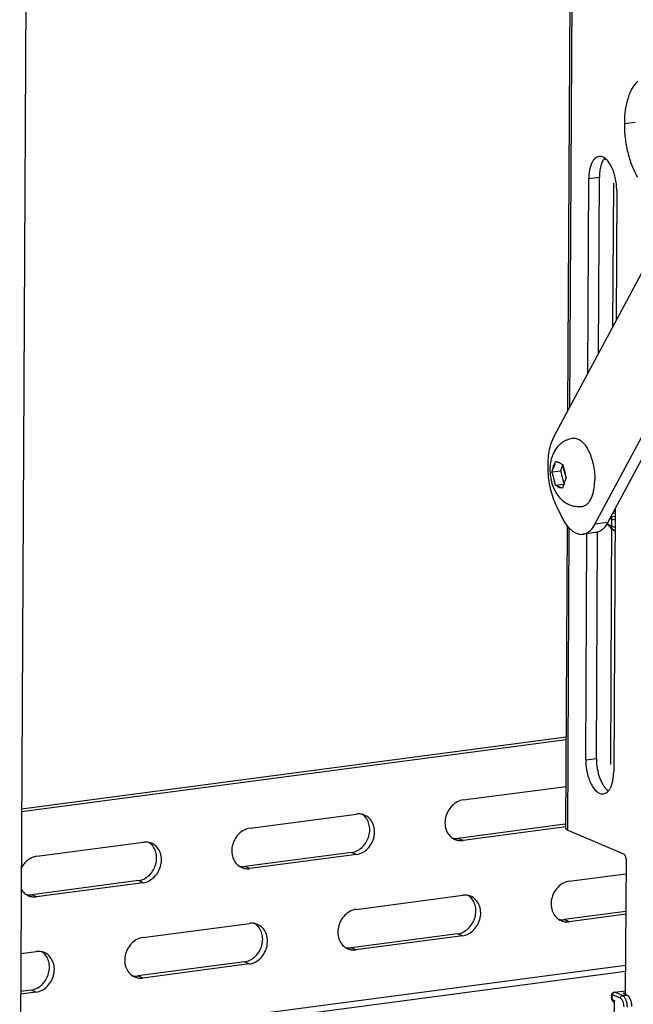
# Model space of a CAD drawing. Units: inches. Extents: x 1747 to 2908, y 18 to 1124.
# Drawn here: x 1909 to 2034, y 438 to 638 of the extents above; entities that cross this region are included whole.
import ezdxf

# ---------------------------------------------------------------- set-up
doc = ezdxf.new("R2010")
doc.units = ezdxf.units.IN
doc.layers.add('02___PRT_ALL_AXES', color=7, linetype='Continuous')
doc.layers.add('03___PRT_ALL_CURVES', color=7, linetype='Continuous')

msp = doc.modelspace()

# ---------------------------------------------------------------- linework, layer by layer
at = {"color": 7, "linetype": 'Continuous'}
for p, q in [((1910.9, 798.97), (1908.86, 404.87)), ((2020.59, 558.87), (2021.67, 766.89)), ((2020.99, 559.62), (2022.06, 766.53)), ((2094.28, 696.55), (2017.66, 553.41)), ((2026.09, 535.67), (2043.57, 568.32)), ((2028.7, 536.01), (2046.17, 568.66)), ((2017.88, 547.94), (2017.52, 546.89)), ((2019.14, 548.02), (2018.43, 548.32)), ((2019.51, 547.84), (2019.08, 546.58)), ((2017.35, 546.35), (2019.08, 546.58)), ((2017.52, 545.66), (2017.87, 544.31)), ((2019.08, 546.58), (2019.77, 543.88)), ((2020.02, 545.82), (2019.67, 547.17)), ((2018.05, 543.62), (2019.76, 543.85)), ((2019.66, 543.55), (2020.02, 544.6)), ((2018.4, 543.47), (2019.11, 543.16)), ((2018.17, 539.48), (2019.11, 537.51)), ((2029.73, 537.95), (2030.18, 538)), ((2028.7, 536.01), (2026.09, 535.67)), ((2028.53, 535.75), (2028.75, 535.51)), ((2029.34, 537.21), (2030.18, 537.32)), ((2020.15, 473.74), (2020.47, 535.32)), ((2020.54, 473.38), (2020.86, 534.91)), ((2026.26, 533.98), (2023.65, 533.64)), ((2020.24, 492.3), (1909.24, 477.65)), ((2020.24, 491.75), (1909.24, 477.09)), ((1999.24, 479.52), (2020.19, 482.28)), ((1955.8, 473.78), (1977.52, 476.65)), ((2019.93, 474.56), (1998.21, 471.69)), ((2020.15, 474.03), (1999.2, 471.27)), ((2020.15, 474.46), (2019.93, 474.56)), ((2020.54, 473.38), (2031.93, 468.52)), ((1999.2, 471.27), (1998.21, 471.69)), ((1912.35, 468.05), (1934.07, 470.92)), ((1976.48, 468.82), (1954.76, 465.95)), ((1977.47, 468.4), (1955.75, 465.53)), ((1977.47, 468.4), (1976.48, 468.82)), ((2032.42, 467.34), (2032.27, 439.92)), ((1955.75, 465.53), (1954.76, 465.95)), ((2020.86, 462.97), (2032.4, 464.49)), ((1933.04, 463.09), (1911.32, 460.22)), ((1934.03, 462.66), (1912.31, 459.8)), ((1934.03, 462.66), (1933.04, 463.09)), ((1912.31, 459.8), (1911.32, 460.22)), ((1977.42, 457.24), (1999.14, 460.1)), ((2032.36, 456.8), (2019.83, 455.14)), ((2032.36, 456.24), (2020.82, 454.72)), ((1933.97, 451.5), (1955.7, 454.37)), ((2020.82, 454.72), (2019.83, 455.14)), ((1998.11, 452.27), (1976.38, 449.41)), ((1999.1, 451.85), (1977.37, 448.99)), ((1999.1, 451.85), (1998.11, 452.27)), ((1977.37, 448.99), (1976.38, 449.41)), ((1909.09, 448.22), (1912.25, 448.63)), ((2032.31, 445.81), (1908.99, 429.53)), ((1954.66, 446.54), (1932.94, 443.67)), ((1955.65, 446.12), (1933.93, 443.25)), ((1955.65, 446.12), (1954.66, 446.54)), ((2032.3, 444.56), (1908.98, 428.28)), ((1933.93, 443.25), (1932.94, 443.67)), ((1912.21, 440.38), (1909.04, 439.97)), ((1911.22, 440.81), (1909.05, 440.52)), ((1912.21, 440.38), (1911.22, 440.81)), ((2029.48, 439.63), (2029.48, 439.25)), ((2029.54, 439.57), (2029.54, 439.19)), ((2031.28, 439.13), (2029.69, 439.8)), ((2030.02, 440.36), (2032.28, 440.66)), ((2030.13, 440.34), (2030.02, 440.36)), ((2030.13, 440.34), (2032.28, 440.63)), ((2031.72, 439.67), (2030.13, 440.34)), ((2031.72, 439.67), (2032.58, 439.78)), ((2032.28, 440.16), (2031.84, 440.1)), ((2032.58, 439.78), (2031.84, 440.1)), ((2029.69, 438.83), (2030.04, 438.68)), ((2029.93, 438.43), (2029.97, 438.41)), ((2029.97, 438.5), (2029.95, 434.61)), ((2030.04, 438.68), (2030.03, 438.37))]:
    msp.add_line(p, q, dxfattribs=at)
for centre, radius, start, end in [((2030.18, 536.7), 0.124, 259.8136, 268.0809), ((1976.94, 474), 3.11, 47.6958, 56.6518), ((2019.48, 477.97), 3.44, 277.5308, 281.3356), ((1933.49, 468.27), 3.11, 47.6958, 56.6518), ((1998.56, 457.45), 3.11, 47.6958, 56.6518), ((1955.12, 451.72), 3.11, 47.6958, 56.6518), ((1911.67, 445.98), 3.11, 47.6958, 56.6518), ((2030.56, 439.24), 1.09, 179.7141, 183.1471)]:
    msp.add_arc(centre, radius, start, end, dxfattribs=at)
for points, knots in [([(2034.83, 625.91), (2034.37, 625.53), (2033.78, 624.76), (2033.19, 623.58), (2032.65, 622.12), (2032.2, 620), (2032.08, 618.23), (2032.08, 617.3)], [0, 0, 0, 0, 0.192913, 0.304703, 0.426737, 0.698642, 1, 1, 1, 1]), ([(2032.08, 617.3), (2032.07, 616.32), (2032.19, 614.34), (2032.7, 611.47), (2033.52, 608.78), (2034.29, 607.13), (2034.73, 606.38)], [0, 0, 0, 0, 0.259743, 0.520941, 0.771371, 1, 1, 1, 1]), ([(2017.66, 553.41), (2017.44, 552.98), (2017.05, 552.03), (2016.67, 550.45), (2016.46, 548.68), (2016.44, 546.8), (2016.61, 544.87), (2016.95, 542.97), (2017.46, 541.16), (2017.92, 540.01), (2018.17, 539.48)], [0, 0, 0, 0, 0.100659, 0.214369, 0.338921, 0.471152, 0.607341, 0.743494, 0.875614, 1, 1, 1, 1]), ([(2021.68, 553.19), (2021.32, 553.14), (2020.6, 552.96), (2019.61, 552.48), (2018.76, 551.79), (2018.06, 550.96), (2017.53, 550.01), (2017.17, 548.99), (2016.95, 547.92), (2016.91, 547.19), (2016.91, 546.82)], [0, 0, 0, 0, 0.125867, 0.251468, 0.376491, 0.500734, 0.624336, 0.748031, 0.873022, 1, 1, 1, 1]), ([(2021.68, 553.19), (2021.81, 553.2), (2022.08, 553.21), (2022.48, 553.11), (2022.89, 552.93), (2023.28, 552.65), (2023.67, 552.3), (2024.19, 551.69), (2024.76, 550.75), (2025.32, 549.43), (2025.74, 547.94), (2026, 546.37), (2026.06, 545.3), (2026.06, 544.77)], [0, 0, 0, 0, 0.037953, 0.077513, 0.120027, 0.166448, 0.217333, 0.27289, 0.397483, 0.537719, 0.688876, 0.845074, 1, 1, 1, 1]), ([(2017.52, 546.89), (2017.55, 547.09), (2017.63, 547.45), (2017.79, 547.8), (2017.88, 547.94)], [0, 0, 0, 0, 0.543964, 1, 1, 1, 1]), ([(2017.88, 547.94), (2017.9, 547.98), (2017.96, 548.16), (2018.03, 548.34), (2018.08, 548.47)], [0, 0, 0, 0, 0.248648, 1, 1, 1, 1]), ([(2018.08, 548.47), (2018.1, 548.46), (2018.22, 548.41), (2018.34, 548.36), (2018.43, 548.32)], [0, 0, 0, 0, 0.245164, 1, 1, 1, 1]), ([(2018.43, 548.32), (2018.49, 548.33), (2018.61, 548.33), (2018.79, 548.27), (2018.97, 548.17), (2019.08, 548.07), (2019.14, 548.02)], [0, 0, 0, 0, 0.220732, 0.454775, 0.712476, 1, 1, 1, 1]), ([(2019.14, 548.02), (2019.17, 548), (2019.29, 547.95), (2019.41, 547.9), (2019.51, 547.86)], [0, 0, 0, 0, 0.246263, 1, 1, 1, 1]), ([(2016.91, 546.82), (2016.9, 546.34), (2016.97, 545.37), (2017.29, 543.96), (2017.81, 542.63), (2018.55, 541.43), (2019.52, 540.42), (2020.72, 539.66), (2022.09, 539.26), (2023.04, 539.24), (2023.51, 539.31)], [0, 0, 0, 0, 0.127951, 0.255642, 0.381046, 0.504256, 0.627016, 0.75059, 0.875061, 1, 1, 1, 1]), ([(2017.35, 546.35), (2017.36, 546.4), (2017.42, 546.58), (2017.48, 546.75), (2017.52, 546.89)], [0, 0, 0, 0, 0.248296, 1, 1, 1, 1]), ([(2017.52, 545.66), (2017.55, 545.42), (2017.63, 544.96), (2017.78, 544.52), (2017.87, 544.31)], [0, 0, 0, 0, 0.51324, 1, 1, 1, 1]), ([(2019.67, 547.17), (2019.76, 546.96), (2019.91, 546.52), (2019.99, 546.06), (2020.02, 545.82)], [0, 0, 0, 0, 0.48676, 1, 1, 1, 1]), ([(2018.4, 543.47), (2018.37, 543.48), (2018.26, 543.53), (2018.14, 543.58), (2018.05, 543.62)], [0, 0, 0, 0, 0.253896, 1, 1, 1, 1]), ([(2019.66, 543.55), (2019.64, 543.5), (2019.58, 543.32), (2019.52, 543.15), (2019.48, 543.01)], [0, 0, 0, 0, 0.251379, 1, 1, 1, 1]), ([(2019.66, 543.55), (2019.75, 543.69), (2019.91, 544.03), (2019.99, 544.4), (2020.02, 544.6)], [0, 0, 0, 0, 0.456036, 1, 1, 1, 1]), ([(2020.21, 545.13), (2020.19, 545.09), (2020.12, 544.91), (2020.06, 544.73), (2020.02, 544.6)], [0, 0, 0, 0, 0.251687, 1, 1, 1, 1]), ([(2023.51, 539.31), (2023.69, 539.33), (2024.06, 539.45), (2024.56, 539.8), (2025, 540.32), (2025.37, 540.99), (2025.67, 541.79), (2025.89, 542.71), (2026.02, 543.71), (2026.06, 544.41), (2026.06, 544.77)], [0, 0, 0, 0, 0.085118, 0.177019, 0.280571, 0.398218, 0.53042, 0.676185, 0.833623, 1, 1, 1, 1]), ([(2018.4, 543.47), (2018.46, 543.41), (2018.57, 543.32), (2018.75, 543.21), (2018.93, 543.16), (2019.05, 543.16), (2019.11, 543.16)], [0, 0, 0, 0, 0.287524, 0.545225, 0.779268, 1, 1, 1, 1]), ([(2019.48, 543.01), (2019.45, 543.02), (2019.33, 543.07), (2019.2, 543.13), (2019.11, 543.16)], [0, 0, 0, 0, 0.254635, 1, 1, 1, 1]), ([(2019.11, 537.51), (2019.4, 536.9), (2020.01, 535.82), (2020.98, 534.69), (2021.82, 534.07), (2022.43, 533.77), (2023.05, 533.61), (2023.46, 533.61), (2023.65, 533.64)], [0, 0, 0, 0, 0.316205, 0.585215, 0.701976, 0.808184, 0.906311, 1, 1, 1, 1]), ([(2023.65, 533.64), (2023.89, 533.67), (2024.37, 533.81), (2025.03, 534.25), (2025.62, 534.88), (2025.94, 535.39), (2026.09, 535.67)], [0, 0, 0, 0, 0.218046, 0.450784, 0.709344, 1, 1, 1, 1]), ([(2028.7, 536.01), (2028.55, 535.73), (2028.23, 535.22), (2027.64, 534.59), (2026.98, 534.16), (2026.5, 534.01), (2026.26, 533.98)], [0, 0, 0, 0, 0.290656, 0.549216, 0.781954, 1, 1, 1, 1]), ([(2028.59, 535.84), (2028.83, 535.66), (2029.34, 535.35), (2029.89, 535.16), (2030.16, 535.11)], [0, 0, 0, 0, 0.523395, 1, 1, 1, 1]), ([(2028.75, 535.51), (2028.86, 535.4), (2029.29, 534.97), (2029.78, 534.59), (2030.16, 534.36)], [0, 0, 0, 0, 0.266228, 1, 1, 1, 1]), ([(2029.19, 536.92), (2029.34, 536.84), (2029.66, 536.7), (2029.99, 536.61), (2030.15, 536.58)], [0, 0, 0, 0, 0.514748, 1, 1, 1, 1]), ([(1999.24, 479.52), (1998.82, 479.46), (1997.97, 479.18), (1996.88, 478.36), (1996.05, 477.22), (1995.57, 475.89), (1995.47, 474.5), (1995.79, 473.19), (1996.49, 472.12), (1997.18, 471.64), (1997.55, 471.48)], [0, 0, 0, 0, 0.120367, 0.247601, 0.379871, 0.513456, 0.644168, 0.768851, 0.886709, 1, 1, 1, 1]), ([(1976.48, 468.82), (1976.86, 468.87), (1977.62, 469.1), (1978.62, 469.78), (1979.43, 470.73), (1979.98, 471.87), (1980.24, 473.11), (1980.17, 474.33), (1979.78, 475.44), (1979.31, 476.05), (1979.03, 476.3)], [0, 0, 0, 0, 0.118665, 0.243449, 0.373223, 0.505324, 0.636425, 0.76348, 0.884642, 1, 1, 1, 1]), ([(1977.47, 468.4), (1977.9, 468.45), (1978.75, 468.74), (1979.83, 469.56), (1980.66, 470.7), (1981.15, 472.03), (1981.24, 473.42), (1980.93, 474.72), (1980.22, 475.8), (1979.53, 476.28), (1979.16, 476.43)], [0, 0, 0, 0, 0.120367, 0.247601, 0.379871, 0.513456, 0.644168, 0.768851, 0.886709, 1, 1, 1, 1]), ([(1979.16, 476.43), (1978.91, 476.54), (1978.36, 476.69), (1977.8, 476.69), (1977.52, 476.65)], [0, 0, 0, 0, 0.494904, 1, 1, 1, 1]), ([(1955.8, 473.78), (1955.37, 473.73), (1954.52, 473.45), (1953.44, 472.62), (1952.61, 471.49), (1952.12, 470.15), (1952.03, 468.76), (1952.34, 467.46), (1953.05, 466.38), (1953.74, 465.91), (1954.11, 465.75)], [0, 0, 0, 0, 0.120367, 0.247601, 0.379871, 0.513456, 0.644168, 0.768851, 0.886709, 1, 1, 1, 1]), ([(2020.15, 473.74), (2020.15, 473.7), (2020.17, 473.63), (2020.25, 473.54), (2020.38, 473.45), (2020.48, 473.4), (2020.54, 473.38)], [0, 0, 0, 0, 0.173193, 0.385797, 0.659061, 1, 1, 1, 1]), ([(1997.08, 471.74), (1997.17, 471.72), (1997.54, 471.65), (1997.92, 471.65), (1998.21, 471.69)], [0, 0, 0, 0, 0.247431, 1, 1, 1, 1]), ([(1997.55, 471.48), (1997.8, 471.37), (1998.35, 471.23), (1998.92, 471.23), (1999.2, 471.27)], [0, 0, 0, 0, 0.494904, 1, 1, 1, 1]), ([(1933.04, 463.09), (1933.42, 463.14), (1934.17, 463.37), (1935.17, 464.05), (1935.99, 465), (1936.54, 466.14), (1936.8, 467.37), (1936.73, 468.6), (1936.33, 469.71), (1935.86, 470.32), (1935.59, 470.57)], [0, 0, 0, 0, 0.118665, 0.243449, 0.373223, 0.505324, 0.636425, 0.76348, 0.884642, 1, 1, 1, 1]), ([(1934.03, 462.66), (1934.45, 462.72), (1935.3, 463), (1936.39, 463.82), (1937.22, 464.96), (1937.71, 466.29), (1937.8, 467.69), (1937.48, 468.99), (1936.78, 470.06), (1936.09, 470.54), (1935.72, 470.7)], [0, 0, 0, 0, 0.120367, 0.247601, 0.379871, 0.513456, 0.644168, 0.768851, 0.886709, 1, 1, 1, 1]), ([(1935.72, 470.7), (1935.47, 470.81), (1934.92, 470.96), (1934.35, 470.95), (1934.07, 470.92)], [0, 0, 0, 0, 0.494904, 1, 1, 1, 1]), ([(1912.35, 468.05), (1912.03, 468.01), (1911.38, 467.82), (1910.49, 467.3), (1909.73, 466.55), (1909.34, 465.94), (1909.17, 465.62)], [0, 0, 0, 0, 0.235816, 0.482183, 0.73802, 1, 1, 1, 1]), ([(2031.93, 468.52), (2032, 468.49), (2032.15, 468.35), (2032.29, 468.07), (2032.39, 467.72), (2032.42, 467.47), (2032.42, 467.34)], [0, 0, 0, 0, 0.183588, 0.425057, 0.707509, 1, 1, 1, 1]), ([(1953.63, 466), (1953.72, 465.98), (1954.1, 465.92), (1954.48, 465.92), (1954.76, 465.95)], [0, 0, 0, 0, 0.247431, 1, 1, 1, 1]), ([(1954.11, 465.75), (1954.36, 465.64), (1954.91, 465.49), (1955.47, 465.49), (1955.75, 465.53)], [0, 0, 0, 0, 0.494904, 1, 1, 1, 1]), ([(1909.15, 461.39), (1909.32, 461.08), (1909.76, 460.53), (1910.35, 460.15), (1910.66, 460.01)], [0, 0, 0, 0, 0.507426, 1, 1, 1, 1]), ([(2020.86, 462.97), (2020.44, 462.91), (2019.59, 462.63), (2018.5, 461.81), (2017.67, 460.67), (2017.19, 459.34), (2017.09, 457.95), (2017.41, 456.65), (2018.11, 455.57), (2018.8, 455.09), (2019.17, 454.94)], [0, 0, 0, 0, 0.120367, 0.247601, 0.379871, 0.513456, 0.644168, 0.768851, 0.886709, 1, 1, 1, 1]), ([(1910.19, 460.27), (1910.28, 460.25), (1910.65, 460.18), (1911.04, 460.18), (1911.32, 460.22)], [0, 0, 0, 0, 0.247431, 1, 1, 1, 1]), ([(1910.66, 460.01), (1910.92, 459.91), (1911.46, 459.76), (1912.03, 459.76), (1912.31, 459.8)], [0, 0, 0, 0, 0.494904, 1, 1, 1, 1]), ([(1998.11, 452.27), (1998.48, 452.32), (1999.24, 452.56), (2000.24, 453.24), (2001.05, 454.19), (2001.61, 455.33), (2001.86, 456.56), (2001.79, 457.79), (2001.4, 458.9), (2000.93, 459.51), (2000.65, 459.76)], [0, 0, 0, 0, 0.118665, 0.243449, 0.373223, 0.505324, 0.636425, 0.76348, 0.884642, 1, 1, 1, 1]), ([(1999.1, 451.85), (1999.52, 451.91), (2000.37, 452.19), (2001.45, 453.01), (2002.28, 454.15), (2002.77, 455.48), (2002.86, 456.87), (2002.55, 458.18), (2001.84, 459.25), (2001.15, 459.73), (2000.78, 459.89)], [0, 0, 0, 0, 0.120367, 0.247601, 0.379871, 0.513456, 0.644168, 0.768851, 0.886709, 1, 1, 1, 1]), ([(2000.78, 459.89), (2000.53, 460), (1999.98, 460.14), (1999.42, 460.14), (1999.14, 460.1)], [0, 0, 0, 0, 0.494904, 1, 1, 1, 1]), ([(1977.42, 457.24), (1977, 457.18), (1976.14, 456.9), (1975.06, 456.08), (1974.23, 454.94), (1973.74, 453.61), (1973.65, 452.22), (1973.96, 450.91), (1974.67, 449.84), (1975.36, 449.36), (1975.73, 449.2)], [0, 0, 0, 0, 0.120367, 0.247601, 0.379871, 0.513456, 0.644168, 0.768851, 0.886709, 1, 1, 1, 1]), ([(1954.66, 446.54), (1955.04, 446.59), (1955.8, 446.82), (1956.79, 447.5), (1957.61, 448.45), (1958.16, 449.59), (1958.42, 450.83), (1958.35, 452.05), (1957.96, 453.16), (1957.48, 453.77), (1957.21, 454.02)], [0, 0, 0, 0, 0.118665, 0.243449, 0.373223, 0.505324, 0.636425, 0.76348, 0.884642, 1, 1, 1, 1]), ([(1955.65, 446.12), (1956.07, 446.17), (1956.92, 446.45), (1958.01, 447.28), (1958.84, 448.41), (1959.33, 449.75), (1959.42, 451.14), (1959.1, 452.44), (1958.4, 453.52), (1957.71, 454), (1957.34, 454.15)], [0, 0, 0, 0, 0.120367, 0.247601, 0.379871, 0.513456, 0.644168, 0.768851, 0.886709, 1, 1, 1, 1]), ([(1957.34, 454.15), (1957.09, 454.26), (1956.54, 454.41), (1955.97, 454.41), (1955.7, 454.37)], [0, 0, 0, 0, 0.494904, 1, 1, 1, 1]), ([(2018.7, 455.19), (2018.79, 455.17), (2019.16, 455.1), (2019.54, 455.1), (2019.83, 455.14)], [0, 0, 0, 0, 0.247431, 1, 1, 1, 1]), ([(2019.17, 454.94), (2019.43, 454.83), (2019.97, 454.68), (2020.54, 454.68), (2020.82, 454.72)], [0, 0, 0, 0, 0.494904, 1, 1, 1, 1]), ([(1933.97, 451.5), (1933.55, 451.45), (1932.7, 451.16), (1931.62, 450.34), (1930.79, 449.2), (1930.3, 447.87), (1930.21, 446.48), (1930.52, 445.18), (1931.22, 444.1), (1931.92, 443.62), (1932.28, 443.47)], [0, 0, 0, 0, 0.120367, 0.247601, 0.379871, 0.513456, 0.644168, 0.768851, 0.886709, 1, 1, 1, 1]), ([(1975.25, 449.46), (1975.34, 449.44), (1975.72, 449.37), (1976.1, 449.37), (1976.38, 449.41)], [0, 0, 0, 0, 0.247431, 1, 1, 1, 1]), ([(1911.22, 440.81), (1911.59, 440.86), (1912.35, 441.09), (1913.35, 441.77), (1914.16, 442.72), (1914.72, 443.86), (1914.97, 445.09), (1914.9, 446.32), (1914.51, 447.43), (1914.04, 448.04), (1913.77, 448.29)], [0, 0, 0, 0, 0.118665, 0.243449, 0.373223, 0.505324, 0.636425, 0.76348, 0.884642, 1, 1, 1, 1]), ([(1912.21, 440.38), (1912.63, 440.44), (1913.48, 440.72), (1914.57, 441.54), (1915.4, 442.68), (1915.88, 444.01), (1915.98, 445.4), (1915.66, 446.71), (1914.96, 447.78), (1914.27, 448.26), (1913.9, 448.42)], [0, 0, 0, 0, 0.120367, 0.247601, 0.379871, 0.513456, 0.644168, 0.768851, 0.886709, 1, 1, 1, 1]), ([(1913.9, 448.42), (1913.64, 448.53), (1913.1, 448.67), (1912.53, 448.67), (1912.25, 448.63)], [0, 0, 0, 0, 0.494904, 1, 1, 1, 1]), ([(1975.73, 449.2), (1975.98, 449.09), (1976.53, 448.94), (1977.09, 448.95), (1977.37, 448.99)], [0, 0, 0, 0, 0.494904, 1, 1, 1, 1]), ([(1931.81, 443.72), (1931.9, 443.7), (1932.27, 443.63), (1932.66, 443.64), (1932.94, 443.67)], [0, 0, 0, 0, 0.247431, 1, 1, 1, 1]), ([(1932.28, 443.47), (1932.54, 443.36), (1933.09, 443.21), (1933.65, 443.21), (1933.93, 443.25)], [0, 0, 0, 0, 0.494904, 1, 1, 1, 1]), ([(2029.48, 439.63), (2029.48, 439.72), (2029.5, 439.88), (2029.6, 440.11), (2029.78, 440.29), (2029.94, 440.35), (2030.02, 440.36)], [0, 0, 0, 0, 0.252581, 0.499925, 0.748936, 1, 1, 1, 1]), ([(2029.54, 439.57), (2029.53, 439.58), (2029.52, 439.59), (2029.49, 439.6), (2029.48, 439.62), (2029.48, 439.63)], [0, 0, 0, 0, 0.343191, 0.619204, 1, 1, 1, 1]), ([(2029.54, 439.19), (2029.53, 439.19), (2029.52, 439.2), (2029.49, 439.21), (2029.48, 439.23), (2029.48, 439.25)], [0, 0, 0, 0, 0.343191, 0.619204, 1, 1, 1, 1]), ([(2029.69, 439.8), (2029.69, 439.81), (2029.67, 439.81), (2029.62, 439.8), (2029.59, 439.77), (2029.57, 439.72), (2029.55, 439.66), (2029.54, 439.61), (2029.54, 439.57)], [0, 0, 0, 0, 0.093749, 0.183121, 0.386492, 0.514988, 0.661926, 1, 1, 1, 1]), ([(2029.69, 439.8), (2029.69, 439.87), (2029.72, 440), (2029.81, 440.17), (2029.96, 440.29), (2030.07, 440.34), (2030.13, 440.34)], [0, 0, 0, 0, 0.256732, 0.515417, 0.765296, 1, 1, 1, 1]), ([(2031.28, 439.13), (2031.28, 439.19), (2031.3, 439.32), (2031.4, 439.49), (2031.54, 439.62), (2031.66, 439.66), (2031.72, 439.67)], [0, 0, 0, 0, 0.256732, 0.515417, 0.765296, 1, 1, 1, 1]), ([(2032.7, 437.3), (2032.7, 437.56), (2032.65, 438.08), (2032.48, 438.68), (2032.28, 439.1), (2032.11, 439.35), (2031.92, 439.55), (2031.78, 439.64), (2031.72, 439.67)], [0, 0, 0, 0, 0.291925, 0.573831, 0.701245, 0.815423, 0.91485, 1, 1, 1, 1]), ([(2032.58, 439.78), (2032.65, 439.75), (2032.79, 439.66), (2032.98, 439.47), (2033.14, 439.21), (2033.35, 438.79), (2033.52, 438.19), (2033.57, 437.68), (2033.56, 437.42)], [0, 0, 0, 0, 0.08515, 0.184577, 0.298755, 0.426169, 0.708075, 1, 1, 1, 1]), ([(2029.58, 438.77), (2029.57, 438.8), (2029.51, 438.93), (2029.48, 439.07), (2029.48, 439.18)], [0, 0, 0, 0, 0.246623, 1, 1, 1, 1]), ([(2029.54, 439.19), (2029.54, 439.15), (2029.55, 439.07), (2029.58, 438.96), (2029.62, 438.88), (2029.67, 438.84), (2029.69, 438.83)], [0, 0, 0, 0, 0.29251, 0.574932, 0.8164, 1, 1, 1, 1]), ([(2029.93, 438.43), (2029.85, 438.46), (2029.71, 438.56), (2029.62, 438.7), (2029.58, 438.77)], [0, 0, 0, 0, 0.500108, 1, 1, 1, 1]), ([(2029.69, 438.83), (2029.69, 438.75), (2029.72, 438.62), (2029.82, 438.49), (2029.89, 438.44), (2029.93, 438.43)], [0, 0, 0, 0, 0.518214, 0.762525, 1, 1, 1, 1]), ([(2029.97, 438.5), (2029.97, 438.53), (2029.98, 438.6), (2030.02, 438.65), (2030.04, 438.68)], [0, 0, 0, 0, 0.455101, 1, 1, 1, 1]), ([(2032.01, 437.35), (2032.01, 437.55), (2031.98, 437.93), (2031.85, 438.38), (2031.7, 438.7), (2031.57, 438.89), (2031.44, 439.04), (2031.33, 439.1), (2031.28, 439.13)], [0, 0, 0, 0, 0.291923, 0.57383, 0.701246, 0.815425, 0.914851, 1, 1, 1, 1])]:
    msp.add_open_spline(points, degree=3, knots=knots, dxfattribs=at)
for points in [[(2019.51, 547.86), (2019.56, 547.63), (2019.62, 547.4), (2019.67, 547.17)], [(2017.52, 545.66), (2017.46, 545.89), (2017.4, 546.12), (2017.35, 546.35)], [(2020.02, 545.82), (2020.08, 545.59), (2020.14, 545.36), (2020.21, 545.13)], [(2018.05, 543.62), (2017.99, 543.85), (2017.92, 544.08), (2017.87, 544.31)]]:
    msp.add_open_spline(points, degree=3, dxfattribs=at)
at = {"layer": '02___PRT_ALL_AXES', "color": 7, "linetype": 'Continuous'}
for p, q in [((2032.08, 617.3), (2034.25, 617.59)), ((2024.62, 566.4), (2024.83, 606.09)), ((2024.83, 606.09), (2027, 606.38)), ((2026.81, 570.5), (2027, 606.38)), ((2030.52, 603.66), (2030.38, 577.17)), ((2030.18, 538.79), (2029.91, 485.24)), ((2024.21, 487.67), (2024.45, 533.74)), ((2026.38, 487.95), (2026.62, 534.08)), ((2024.21, 487.67), (2026.38, 487.95))]:
    msp.add_line(p, q, dxfattribs=at)
for points, knots in [([(2026.92, 610.58), (2026.77, 610.56), (2026.47, 610.46), (2026.06, 610.17), (2025.7, 609.74), (2025.39, 609.19), (2025.15, 608.53), (2024.9, 607.5), (2024.83, 606.66), (2024.83, 606.09)], [0, 0, 0, 0, 0.085146, 0.17708, 0.280668, 0.398355, 0.530595, 0.676424, 1, 1, 1, 1]), ([(2030.52, 603.66), (2030.52, 604.1), (2030.47, 604.98), (2030.26, 606.27), (2029.91, 607.49), (2029.46, 608.57), (2028.9, 609.47), (2028.29, 610.14), (2027.71, 610.49), (2027.25, 610.59), (2027.03, 610.59), (2026.92, 610.58)], [0, 0, 0, 0, 0.155007, 0.311295, 0.462531, 0.602841, 0.727498, 0.8338, 0.922447, 0.962027, 1, 1, 1, 1]), ([(2028.07, 610.26), (2027.89, 610.05), (2027.57, 609.53), (2027.25, 608.62), (2027.05, 607.55), (2027, 606.78), (2027, 606.38)], [0, 0, 0, 0, 0.201345, 0.438095, 0.706835, 1, 1, 1, 1]), ([(2024.21, 487.67), (2024.21, 487.23), (2024.26, 486.35), (2024.47, 485.06), (2024.82, 483.84), (2025.28, 482.76), (2025.83, 481.86), (2026.44, 481.19), (2027.02, 480.84), (2027.48, 480.74), (2027.71, 480.74), (2027.81, 480.75)], [0, 0, 0, 0, 0.155007, 0.311295, 0.462531, 0.602841, 0.727498, 0.8338, 0.922447, 0.962027, 1, 1, 1, 1]), ([(2026.38, 487.95), (2026.38, 487.27), (2026.5, 485.92), (2026.92, 484.3), (2027.41, 483.14), (2027.83, 482.41), (2028.29, 481.81), (2028.65, 481.49), (2028.83, 481.36)], [0, 0, 0, 0, 0.28311, 0.55984, 0.687622, 0.804579, 0.908901, 1, 1, 1, 1]), ([(2027.81, 480.75), (2027.96, 480.77), (2028.27, 480.87), (2028.67, 481.16), (2029.03, 481.59), (2029.34, 482.14), (2029.58, 482.8), (2029.83, 483.83), (2029.9, 484.67), (2029.91, 485.24)], [0, 0, 0, 0, 0.085146, 0.17708, 0.280668, 0.398355, 0.530595, 0.676424, 1, 1, 1, 1])]:
    msp.add_open_spline(points, degree=3, knots=knots, dxfattribs=at)
at = {"layer": '03___PRT_ALL_CURVES', "color": 7, "linetype": 'Continuous'}
for p, q in [((2029.84, 605.16), (2029.69, 575.88)), ((2029.49, 537.5), (2029.23, 486.74))]:
    msp.add_line(p, q, dxfattribs=at)

doc.saveas('drawing.dxf')
